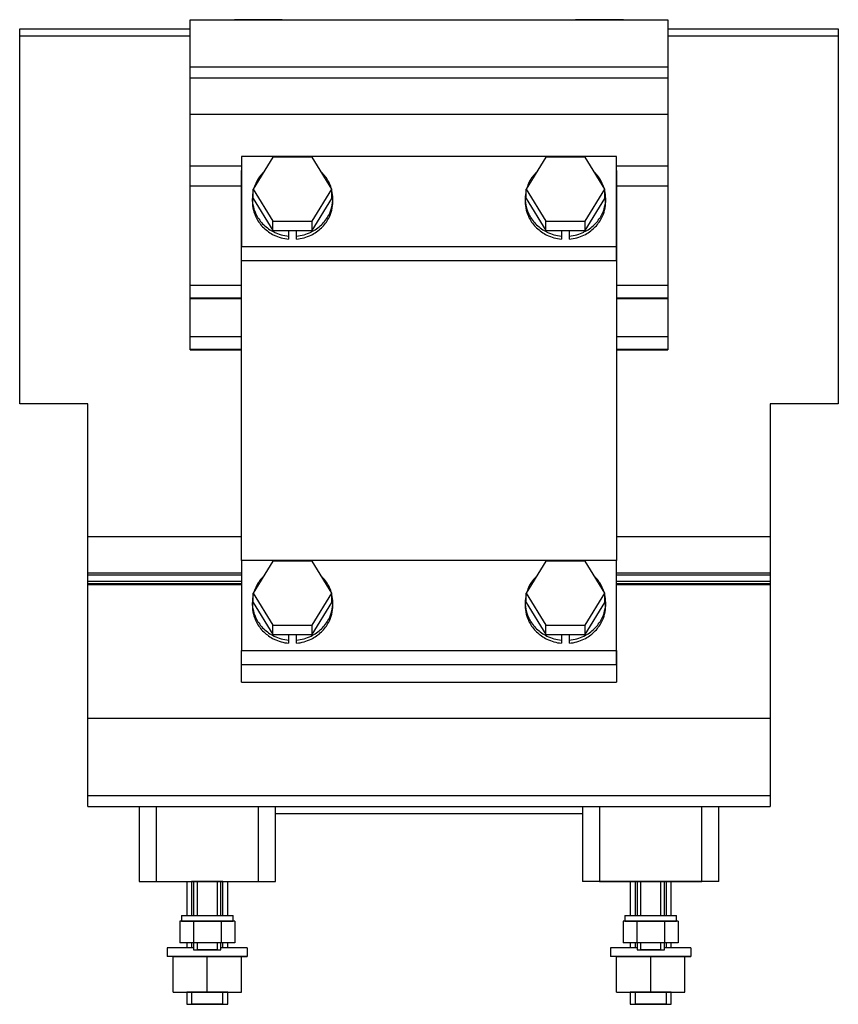
# Model space of a CAD drawing. Units: inches. Extents: x -36 to 513, y -234 to 126.
# Drawn here: x 253 to 373, y -18 to 126 of the extents above; entities that cross this region are included whole.
import ezdxf

# ---------------------------------------------------------------- set-up
doc = ezdxf.new("R2010")
doc.units = ezdxf.units.IN
doc.header["$MEASUREMENT"] = 0
doc.linetypes.add('Eurosolid', pattern=[0])

# ---------------------------------------------------------------- blocks, each defined once
blk = doc.blocks.new('ANS3D02________________00216')
at = {"color": 250, "linetype": 'Eurosolid'}
for p, q in [((278.37, 126.32), (348.37, 126.32)), ((278.37, 124.82), (278.37, 126.32)), ((278.37, 119.42), (278.37, 126.32)), ((291.87, 126.32), (284.87, 126.32)), ((291.87, 126.32), (284.87, 126.32)), ((284.87, 126.32), (284.87, 126.32)), ((291.87, 126.32), (291.87, 126.32)), ((341.87, 126.32), (334.87, 126.32)), ((341.87, 126.32), (334.87, 126.32)), ((334.87, 126.32), (334.87, 126.32)), ((341.87, 126.32), (341.87, 126.32)), ((348.37, 126.32), (348.37, 124.82)), ((348.37, 126.32), (348.37, 119.42)), ((253.37, 123.95), (253.37, 125)), ((253.37, 125), (278.37, 125)), ((348.37, 125), (373.37, 125)), ((373.37, 125), (373.37, 123.95)), ((253.37, 70), (253.37, 123.95)), ((253.37, 123.95), (278.37, 123.95)), ((348.37, 123.95), (373.37, 123.95)), ((373.37, 123.95), (373.37, 70)), ((278.37, 119.42), (348.37, 119.42)), ((278.37, 117.82), (278.37, 119.42)), ((348.37, 119.42), (348.37, 117.82)), ((278.37, 117.82), (348.37, 117.82)), ((278.37, 117.82), (348.37, 117.82)), ((278.37, 112.45), (278.37, 117.82)), ((278.37, 112.45), (278.37, 117.82)), ((284.87, 117.82), (291.87, 117.82)), ((284.87, 117.82), (291.87, 117.82)), ((334.87, 117.82), (341.87, 117.82)), ((334.87, 117.82), (341.87, 117.82)), ((348.37, 117.82), (348.37, 112.45)), ((348.37, 117.82), (348.37, 112.45)), ((278.37, 112.45), (348.37, 112.45)), ((278.37, 104.95), (278.37, 112.45)), ((278.37, 104.9), (278.37, 112.45)), ((348.37, 112.45), (348.37, 104.95)), ((348.37, 112.45), (348.37, 104.9)), ((340.87, 106.25), (285.87, 106.25)), ((285.87, 106.25), (285.87, 93.1)), ((290.48, 106.18), (287.6, 101.49)), ((296.26, 106.18), (290.48, 106.18)), ((299.15, 101.49), (296.26, 106.18)), ((330.48, 106.18), (327.6, 101.49)), ((336.26, 106.18), (330.48, 106.18)), ((339.15, 101.49), (336.26, 106.18)), ((340.87, 93.1), (340.87, 106.25)), ((278.37, 101.97), (278.37, 104.95)), ((278.37, 104.9), (285.87, 104.9)), ((278.37, 101.97), (278.37, 104.9)), ((285.87, 93.1), (285.87, 104.2)), ((340.87, 104.9), (348.37, 104.9)), ((340.87, 104.2), (340.87, 47.03)), ((348.37, 104.95), (348.37, 101.97)), ((348.37, 104.9), (348.37, 101.97)), ((278.37, 101.97), (285.87, 101.97)), ((278.37, 87.42), (278.37, 101.97)), ((278.37, 79.88), (278.37, 101.97)), ((287.6, 100.12), (287.6, 101.49)), ((287.6, 101.49), (290.48, 96.79)), ((296.26, 96.79), (299.15, 101.49)), ((299.15, 100.12), (299.15, 101.49)), ((327.6, 100.12), (327.6, 101.49)), ((327.6, 101.49), (330.48, 96.79)), ((336.26, 96.79), (339.15, 101.49)), ((339.15, 100.12), (339.15, 101.49)), ((340.87, 101.97), (348.37, 101.97)), ((348.37, 101.97), (348.37, 87.42)), ((348.37, 101.97), (348.37, 79.88)), ((253.37, 100.73), (253.37, 100.8)), ((253.37, 99.25), (253.37, 100.73)), ((287.47, 100.12), (287.47, 99.67)), ((287.6, 100.12), (290.48, 95.42)), ((296.26, 95.42), (299.15, 100.12)), ((299.27, 99.67), (299.27, 100.12)), ((327.47, 100.12), (327.47, 99.67)), ((327.6, 100.12), (330.48, 95.42)), ((336.26, 95.42), (339.15, 100.12)), ((339.27, 99.67), (339.27, 100.12)), ((373.37, 100.8), (373.37, 100.73)), ((373.37, 100.73), (373.37, 99.25)), ((253.37, 99.2), (253.37, 99.25)), ((373.37, 99.25), (373.37, 99.2)), ((290.48, 96.79), (296.26, 96.79)), ((290.48, 95.42), (290.48, 96.79)), ((296.26, 95.42), (296.26, 96.79)), ((330.48, 96.79), (336.26, 96.79)), ((330.48, 95.42), (330.48, 96.79)), ((336.26, 95.42), (336.26, 96.79)), ((290.48, 95.42), (296.26, 95.42)), ((292.79, 95.42), (292.79, 94.6)), ((293.96, 94.6), (293.96, 95.42)), ((330.48, 95.42), (336.26, 95.42)), ((332.79, 95.42), (332.79, 94.6)), ((333.96, 94.6), (333.96, 95.42)), ((292.79, 94.6), (292.79, 94.16)), ((293.96, 94.16), (293.96, 94.6)), ((332.79, 94.6), (332.79, 94.16)), ((333.96, 94.16), (333.96, 94.6)), ((285.87, 93.1), (340.87, 93.1)), ((285.87, 91.04), (285.87, 93.1)), ((340.87, 91.04), (340.87, 93.1)), ((285.87, 47.03), (285.87, 91.04)), ((285.87, 91.04), (340.87, 91.04)), ((278.37, 87.42), (285.87, 87.42)), ((278.37, 85.54), (278.37, 87.42)), ((340.87, 87.42), (348.37, 87.42)), ((348.37, 87.42), (348.37, 85.54)), ((278.37, 85.54), (285.87, 85.54)), ((278.37, 85.44), (278.37, 85.54)), ((278.37, 85.44), (285.87, 85.44)), ((285.87, 47.05), (285.87, 85.44)), ((340.87, 85.54), (348.37, 85.54)), ((340.87, 85.44), (348.37, 85.44)), ((340.87, 85.44), (340.87, 47.05)), ((348.37, 85.54), (348.37, 85.44)), ((278.37, 79.88), (285.87, 79.88)), ((278.37, 78.02), (278.37, 79.88)), ((340.87, 79.88), (348.37, 79.88)), ((348.37, 79.88), (348.37, 78.02)), ((278.37, 78.02), (285.87, 78.02)), ((278.37, 77.92), (278.37, 78.02)), ((340.87, 78.02), (348.37, 78.02)), ((348.37, 78.02), (348.37, 77.92)), ((278.37, 77.92), (285.87, 77.92)), ((340.87, 77.92), (348.37, 77.92)), ((263.37, 70), (253.37, 70)), ((263.37, 50.58), (263.37, 70)), ((373.37, 70), (363.37, 70)), ((363.37, 70), (363.37, 50.58)), ((263.37, 45.25), (263.37, 50.58)), ((263.37, 50.58), (285.87, 50.58)), ((340.87, 50.58), (363.37, 50.58)), ((363.37, 50.58), (363.37, 45.25)), ((285.87, 47.05), (285.87, 43.64)), ((340.87, 47.03), (285.87, 47.03)), ((285.87, 47.03), (285.87, 33.87)), ((290.48, 46.96), (287.6, 42.26)), ((296.26, 46.96), (290.48, 46.96)), ((299.15, 42.26), (296.26, 46.96)), ((330.48, 46.96), (327.6, 42.26)), ((336.26, 46.96), (330.48, 46.96)), ((339.15, 42.26), (336.26, 46.96)), ((340.87, 43.64), (340.87, 47.05)), ((340.87, 33.87), (340.87, 47.03)), ((263.37, 44.93), (263.37, 45.25)), ((263.37, 45.25), (285.87, 45.25)), ((263.37, 44), (263.37, 44.93)), ((263.37, 44.93), (285.87, 44.93)), ((340.87, 45.25), (363.37, 45.25)), ((340.87, 44.93), (363.37, 44.93)), ((363.37, 45.25), (363.37, 44.93)), ((363.37, 44.93), (363.37, 44)), ((263.37, 26.25), (263.37, 44)), ((263.37, 44), (285.87, 44)), ((263.37, 44), (285.87, 44)), ((263.37, 43.53), (263.37, 43.64)), ((285.87, 43.64), (263.37, 43.64)), ((263.37, 23.96), (263.37, 43.53)), ((263.37, 43.53), (285.87, 43.53)), ((340.87, 44), (363.37, 44)), ((340.87, 44), (363.37, 44)), ((363.37, 43.64), (340.87, 43.64)), ((340.87, 43.53), (363.37, 43.53)), ((363.37, 44), (363.37, 26.25)), ((363.37, 43.64), (363.37, 43.53)), ((363.37, 43.53), (363.37, 23.96)), ((287.6, 40.9), (287.6, 42.26)), ((287.6, 42.26), (290.48, 37.57)), ((296.26, 37.57), (299.15, 42.26)), ((299.15, 40.9), (299.15, 42.26)), ((327.6, 40.9), (327.6, 42.26)), ((327.6, 42.26), (330.48, 37.57)), ((336.26, 37.57), (339.15, 42.26)), ((339.15, 40.9), (339.15, 42.26)), ((287.47, 40.9), (287.47, 40.45)), ((287.6, 40.9), (290.48, 36.2)), ((296.26, 36.2), (299.15, 40.9)), ((299.27, 40.45), (299.27, 40.9)), ((327.47, 40.9), (327.47, 40.45)), ((327.6, 40.9), (330.48, 36.2)), ((336.26, 36.2), (339.15, 40.9)), ((339.27, 40.45), (339.27, 40.9)), ((290.48, 37.57), (296.26, 37.57)), ((290.48, 36.2), (290.48, 37.57)), ((296.26, 36.2), (296.26, 37.57)), ((330.48, 37.57), (336.26, 37.57)), ((330.48, 36.2), (330.48, 37.57)), ((336.26, 36.2), (336.26, 37.57)), ((290.48, 36.2), (296.26, 36.2)), ((292.79, 36.2), (292.79, 35.38)), ((293.96, 35.38), (293.96, 36.2)), ((330.48, 36.2), (336.26, 36.2)), ((332.79, 36.2), (332.79, 35.38)), ((333.96, 35.38), (333.96, 36.2)), ((292.79, 35.38), (292.79, 34.93)), ((293.96, 34.93), (293.96, 35.38)), ((332.79, 35.38), (332.79, 34.93)), ((333.96, 34.93), (333.96, 35.38)), ((285.87, 33.87), (340.87, 33.87)), ((285.87, 31.82), (285.87, 33.87)), ((340.87, 33.87), (340.87, 31.82)), ((340.87, 31.82), (340.87, 33.87)), ((285.87, 29.22), (285.87, 31.82)), ((285.87, 31.82), (340.87, 31.82)), ((285.87, 31.82), (340.87, 31.82)), ((340.87, 31.82), (340.87, 29.22)), ((285.87, 29.22), (340.87, 29.22)), ((263.37, 25), (263.37, 26.6)), ((363.37, 26.6), (363.37, 25)), ((263.37, 20.96), (263.37, 25)), ((363.37, 25), (363.37, 20.96)), ((263.37, 12.6), (263.37, 23.96)), ((263.37, 23.96), (363.37, 23.96)), ((363.37, 23.96), (363.37, 12.6)), ((263.37, 11), (263.37, 12.6)), ((263.37, 12.6), (363.37, 12.6)), ((363.37, 12.6), (363.37, 11)), ((263.37, 11), (363.37, 11)), ((268.37, 11), (270.87, 11)), ((270.87, 11), (270.87, 0)), ((270.87, 11), (273.37, 11)), ((273.37, 11), (273.37, 0)), ((288.37, 0), (288.37, 11)), ((288.37, 11), (290.87, 11)), ((290.87, 0), (290.87, 11)), ((290.87, 11), (293.37, 11)), ((333.37, 11), (335.87, 11)), ((335.87, 11), (335.87, 0)), ((335.87, 11), (338.37, 11)), ((338.37, 11), (338.37, 0)), ((353.37, 0), (353.37, 11)), ((353.37, 11), (355.87, 11)), ((355.87, 0), (355.87, 11)), ((355.87, 11), (358.37, 11)), ((290.87, 9.99), (335.87, 9.99)), ((270.87, 0), (290.87, 0)), ((273.37, 0), (288.37, 0)), ((277.87, 0), (283.87, 0)), ((277.87, 0), (277.87, -5)), ((278.57, 0), (283.17, 0)), ((283.17, 0), (278.57, 0)), ((278.87, 0), (282.87, 0)), ((278.87, 0), (278.87, -5)), ((279.37, 0), (282.37, 0)), ((282.37, 0), (279.37, 0)), ((282.87, -5), (282.87, 0)), ((283.87, -5), (283.87, 0)), ((355.87, 0), (335.87, 0)), ((338.37, 0), (353.37, 0)), ((342.87, 0), (348.87, 0)), ((342.87, 0), (342.87, -5)), ((343.57, 0), (348.17, 0)), ((348.17, 0), (343.57, 0)), ((343.87, 0), (347.87, 0)), ((343.87, 0), (343.87, -5)), ((344.37, 0), (347.37, 0)), ((347.37, 0), (344.37, 0)), ((347.87, -5), (347.87, 0)), ((348.87, -5), (348.87, 0)), ((277.07, -5), (284.67, -5)), ((277.07, -5), (277.07, -5.8)), ((284.67, -5.8), (284.67, -5)), ((342.07, -5), (349.67, -5)), ((342.07, -5), (342.07, -5.8)), ((349.67, -5.8), (349.67, -5)), ((278.85, -5.8), (276.83, -5.8)), ((276.83, -5.8), (276.83, -9)), ((277.07, -5.8), (284.67, -5.8)), ((282.89, -5.8), (278.85, -5.8)), ((278.85, -5.8), (278.85, -9)), ((278.87, -5.8), (282.87, -5.8)), ((282.87, -5.8), (278.87, -5.8)), ((284.91, -5.8), (282.89, -5.8)), ((282.89, -5.8), (282.89, -9)), ((284.91, -5.8), (284.91, -9)), ((343.85, -5.8), (341.83, -5.8)), ((341.83, -5.8), (341.83, -9)), ((342.07, -5.8), (349.67, -5.8)), ((347.89, -5.8), (343.85, -5.8)), ((343.85, -5.8), (343.85, -9)), ((343.87, -5.8), (347.87, -5.8)), ((347.87, -5.8), (343.87, -5.8)), ((349.91, -5.8), (347.89, -5.8)), ((347.89, -5.8), (347.89, -9)), ((349.91, -5.8), (349.91, -9)), ((278.87, -9.7), (274.97, -9.7)), ((274.97, -9.7), (274.97, -11)), ((278.85, -9), (276.83, -9)), ((277.87, -9), (277.87, -9.7)), ((282.89, -9), (278.85, -9)), ((278.87, -9), (278.87, -10)), ((282.87, -9), (278.87, -9)), ((282.87, -9), (278.87, -9)), ((278.87, -10), (282.87, -10)), ((282.37, -10), (279.37, -10)), ((279.37, -10), (282.37, -10)), ((282.87, -10), (282.87, -9)), ((286.74, -9.7), (282.87, -9.7)), ((284.91, -9), (282.89, -9)), ((283.87, -9.7), (283.87, -9)), ((286.74, -9.7), (283.87, -9.7)), ((286.74, -9.7), (286.74, -11)), ((343.87, -9.7), (339.97, -9.7)), ((339.97, -9.7), (339.97, -11)), ((343.85, -9), (341.83, -9)), ((342.87, -9), (342.87, -9.7)), ((347.89, -9), (343.85, -9)), ((343.87, -9), (343.87, -10)), ((347.87, -9), (343.87, -9)), ((347.87, -9), (343.87, -9)), ((343.87, -10), (347.87, -10)), ((347.37, -10), (344.37, -10)), ((344.37, -10), (347.37, -10)), ((347.87, -10), (347.87, -9)), ((351.74, -9.7), (347.87, -9.7)), ((349.91, -9), (347.89, -9)), ((348.87, -9.7), (348.87, -9)), ((351.74, -9.7), (348.87, -9.7)), ((351.74, -9.7), (351.74, -11)), ((286.74, -11), (274.97, -11)), ((275.87, -16.2), (275.87, -11)), ((275.87, -11), (280.87, -11)), ((277.87, -11), (283.87, -11)), ((277.87, -11), (283.87, -11)), ((280.87, -11), (285.87, -11)), ((280.87, -16.2), (280.87, -11)), ((283.87, -11), (286.74, -11)), ((285.87, -16.2), (285.87, -11)), ((351.74, -11), (339.97, -11)), ((340.87, -16.2), (340.87, -11)), ((340.87, -11), (345.87, -11)), ((342.87, -11), (348.87, -11)), ((342.87, -11), (348.87, -11)), ((345.87, -11), (350.87, -11)), ((345.87, -16.2), (345.87, -11)), ((348.87, -11), (351.74, -11)), ((350.87, -16.2), (350.87, -11)), ((275.87, -16.2), (280.87, -16.2)), ((277.87, -16.2), (277.87, -18)), ((283.87, -16.2), (277.87, -16.2)), ((277.87, -16.2), (283.87, -16.2)), ((280.87, -16.2), (285.87, -16.2)), ((283.87, -18), (283.87, -16.2)), ((340.87, -16.2), (345.87, -16.2)), ((342.87, -16.2), (342.87, -18)), ((348.87, -16.2), (342.87, -16.2)), ((342.87, -16.2), (348.87, -16.2)), ((345.87, -16.2), (350.87, -16.2)), ((348.87, -18), (348.87, -16.2)), ((277.87, -18), (283.87, -18)), ((283.17, -18), (278.57, -18)), ((278.57, -18), (283.17, -18)), ((342.87, -18), (348.87, -18)), ((348.17, -18), (343.57, -18)), ((343.57, -18), (348.17, -18))]:
    blk.add_line(p, q, dxfattribs=at)
at = {"color": 1, "linetype": 'Eurosolid'}
for p, q in [((278.57, 0), (283.17, 0)), ((283.17, 0), (278.57, 0)), ((278.57, 0), (278.57, -5)), ((279.37, 0), (279.37, -5)), ((279.37, 0), (282.37, 0)), ((282.37, 0), (279.37, 0)), ((282.37, -5), (282.37, 0)), ((283.17, -5), (283.17, 0)), ((343.57, 0), (348.17, 0)), ((348.17, 0), (343.57, 0)), ((343.57, 0), (343.57, -5)), ((344.37, 0), (344.37, -5)), ((344.37, 0), (347.37, 0)), ((347.37, 0), (344.37, 0)), ((347.37, -5), (347.37, 0)), ((348.17, -5), (348.17, 0)), ((278.57, -9), (278.57, -9.7)), ((279.37, -9), (279.37, -10)), ((279.37, -10), (282.37, -10)), ((282.37, -10), (279.37, -10)), ((282.37, -10), (282.37, -9)), ((283.17, -9.7), (283.17, -9)), ((343.57, -9), (343.57, -9.7)), ((344.37, -9), (344.37, -10)), ((344.37, -10), (347.37, -10)), ((347.37, -10), (344.37, -10)), ((347.37, -10), (347.37, -9)), ((348.17, -9.7), (348.17, -9)), ((278.57, -16.2), (278.57, -18)), ((283.17, -18), (283.17, -16.2)), ((343.57, -16.2), (343.57, -18)), ((348.17, -18), (348.17, -16.2)), ((278.57, -18), (283.17, -18)), ((283.17, -18), (278.57, -18)), ((343.57, -18), (348.17, -18)), ((348.17, -18), (343.57, -18))]:
    blk.add_line(p, q, dxfattribs=at)
at = {"color": 250, "linetype": 'Eurosolid'}
for centre, radius, start, end in [((293.04, 99.95), 5.61, 134.3547, 152.3938), ((293.7, 99.95), 5.61, 27.6062, 45.6453), ((333.04, 99.95), 5.61, 134.3547, 152.3938), ((333.7, 99.95), 5.61, 27.6062, 45.6453), ((292.72, 100.12), 5.24, 152.3938, 162.9199), ((294.03, 100.12), 5.24, 17.0801, 27.6062), ((332.72, 100.12), 5.24, 152.3938, 162.9199), ((334.03, 100.12), 5.24, 17.0801, 27.6062), ((292.72, 100.12), 5.24, 167.4231, 180), ((294.03, 100.12), 5.24, 0, 12.5769), ((332.72, 100.12), 5.24, 167.4231, 180), ((334.03, 100.12), 5.24, 0, 12.5769), ((292.72, 100.12), 5.24, 180, 207.6062), ((292.72, 99.67), 5.24, 180, 207.6062), ((294.03, 100.12), 5.24, 332.3938, 360), ((294.03, 99.67), 5.24, 332.3938, 360), ((332.72, 100.12), 5.24, 180, 207.6062), ((332.72, 99.67), 5.24, 180, 207.6062), ((334.03, 100.12), 5.24, 332.3938, 360), ((334.03, 99.67), 5.24, 332.3938, 360), ((293.04, 100.29), 5.61, 207.6062, 226.0502), ((293.04, 99.84), 5.61, 207.6062, 226.0502), ((293.7, 100.29), 5.61, 313.9498, 332.3938), ((293.7, 99.84), 5.61, 313.9498, 332.3938), ((333.04, 100.29), 5.61, 207.6062, 226.0502), ((333.04, 99.84), 5.61, 207.6062, 226.0502), ((333.7, 100.29), 5.61, 313.9498, 332.3938), ((333.7, 99.84), 5.61, 313.9498, 332.3938), ((293.2, 100.45), 5.83, 226.0502, 244.1562), ((293.2, 100), 5.83, 226.0502, 244.1562), ((293.55, 100.45), 5.83, 295.8438, 313.9498), ((293.55, 100), 5.83, 295.8438, 313.9498), ((333.2, 100.45), 5.83, 226.0502, 244.1562), ((333.2, 100), 5.83, 226.0502, 244.1562), ((333.55, 100.45), 5.83, 295.8438, 313.9498), ((333.55, 100), 5.83, 295.8438, 313.9498), ((293.37, 100.81), 6.24, 244.1567, 264.6185), ((293.37, 100.37), 6.24, 244.1567, 264.6185), ((293.37, 100.81), 6.24, 275.3815, 295.8433), ((293.37, 100.37), 6.24, 275.3815, 295.8433), ((333.37, 100.81), 6.24, 244.1567, 264.6185), ((333.37, 100.37), 6.24, 244.1567, 264.6185), ((333.37, 100.81), 6.24, 275.3815, 295.8433), ((333.37, 100.37), 6.24, 275.3815, 295.8433), ((292.72, 40.9), 5.24, 152.3938, 162.9199), ((293.04, 40.73), 5.61, 134.3547, 152.3938), ((293.7, 40.73), 5.61, 27.6062, 45.6453), ((294.03, 40.9), 5.24, 17.0801, 27.6062), ((332.72, 40.9), 5.24, 152.3938, 162.9199), ((333.04, 40.73), 5.61, 134.3547, 152.3938), ((333.7, 40.73), 5.61, 27.6062, 45.6453), ((334.03, 40.9), 5.24, 17.0801, 27.6062), ((292.72, 40.9), 5.24, 167.4231, 180), ((294.03, 40.9), 5.24, 0, 12.5769), ((332.72, 40.9), 5.24, 167.4231, 180), ((334.03, 40.9), 5.24, 0, 12.5769), ((292.72, 40.9), 5.24, 180, 207.6062), ((292.72, 40.45), 5.24, 180, 207.6062), ((294.03, 40.9), 5.24, 332.3938, 360), ((294.03, 40.45), 5.24, 332.3938, 360), ((332.72, 40.9), 5.24, 180, 207.6062), ((332.72, 40.45), 5.24, 180, 207.6062), ((334.03, 40.9), 5.24, 332.3938, 360), ((334.03, 40.45), 5.24, 332.3938, 360), ((293.04, 41.07), 5.61, 207.6062, 226.0502), ((293.04, 40.62), 5.61, 207.6062, 226.0502), ((293.7, 41.07), 5.61, 313.9498, 332.3938), ((293.7, 40.62), 5.61, 313.9498, 332.3938), ((333.04, 41.07), 5.61, 207.6062, 226.0502), ((333.04, 40.62), 5.61, 207.6062, 226.0502), ((333.7, 41.07), 5.61, 313.9498, 332.3938), ((333.7, 40.62), 5.61, 313.9498, 332.3938), ((293.2, 41.23), 5.83, 226.0502, 244.1562), ((293.2, 40.78), 5.83, 226.0502, 244.1562), ((293.55, 41.23), 5.83, 295.8438, 313.9498), ((293.55, 40.78), 5.83, 295.8438, 313.9498), ((333.2, 41.23), 5.83, 226.0502, 244.1562), ((333.2, 40.78), 5.83, 226.0502, 244.1562), ((333.55, 41.23), 5.83, 295.8438, 313.9498), ((333.55, 40.78), 5.83, 295.8438, 313.9498), ((293.37, 41.59), 6.24, 244.1567, 264.6185), ((293.37, 41.14), 6.24, 244.1567, 264.6185), ((293.37, 41.59), 6.24, 275.3815, 295.8433), ((293.37, 41.14), 6.24, 275.3815, 295.8433), ((333.37, 41.59), 6.24, 244.1567, 264.6185), ((333.37, 41.14), 6.24, 244.1567, 264.6185), ((333.37, 41.59), 6.24, 275.3815, 295.8433), ((333.37, 41.14), 6.24, 275.3815, 295.8433)]:
    blk.add_arc(centre, radius, start, end, dxfattribs=at)

msp = doc.modelspace()

# ---------------------------------------------------------------- block references
msp.add_blockref('ANS3D02________________00216', (0, 0))

doc.saveas('drawing.dxf')
